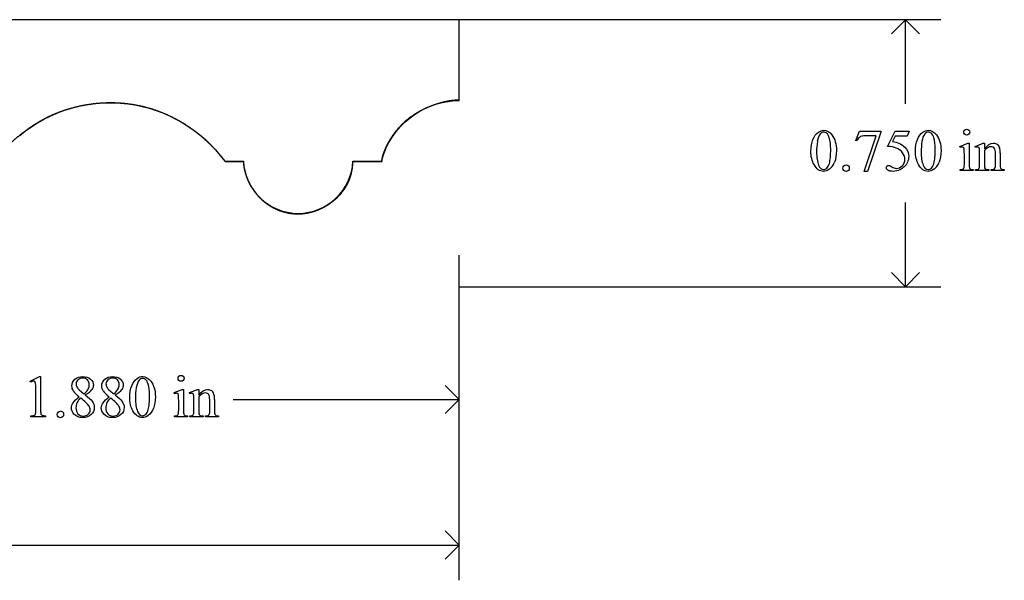
# Model space of a CAD drawing. Units: inches. Extents: x 0 to 14.4, y 0 to 3.8.
# Drawn here: x 3.1 to 5.9, y 2.2 to 3.8 of the extents above; entities that cross this region are included whole.
import ezdxf

# ---------------------------------------------------------------- set-up
doc = ezdxf.new("R2010")
doc.units = ezdxf.units.IN
doc.header["$MEASUREMENT"] = 0
doc.layers.add('MMB01-3B v1_0', color=7, linetype='Continuous')
doc.layers.add('MMB01-3B v1_Sketch2', color=7, linetype='Continuous')

msp = doc.modelspace()

# ---------------------------------------------------------------- linework, layer by layer
at = {"layer": 'MMB01-3B v1_0'}
for p, q in [((4.375, 3.7501), (0.9999, 3.7501)), ((4.3748, 3.5231), (4.375, 3.7501)), ((5.727, 3.75), (4.375, 3.75)), ((5.628, 3.75), (5.5884, 3.7104)), ((5.628, 3.5133), (5.628, 3.75)), ((5.6676, 3.7104), (5.628, 3.75)), ((5.4884, 3.4108), (5.4991, 3.4371)), ((5.4991, 3.4371), (5.5586, 3.4371)), ((5.5586, 3.434), (5.5216, 3.3237)), ((5.5586, 3.4371), (5.5586, 3.434)), ((5.5778, 3.3939), (5.5991, 3.4371)), ((5.5991, 3.4371), (5.6389, 3.4371)), ((5.6389, 3.4371), (5.6325, 3.4232)), ((5.4908, 3.4099), (5.4884, 3.4108)), ((5.5124, 3.3237), (5.5456, 3.4237)), ((5.5456, 3.4237), (5.515, 3.4237)), ((5.5991, 3.4232), (5.5918, 3.4082)), ((5.6325, 3.4232), (5.5991, 3.4232)), ((5.7808, 3.3941), (5.8034, 3.4032)), ((5.8034, 3.4032), (5.807, 3.4032)), ((5.807, 3.4032), (5.807, 3.3429)), ((5.8235, 3.3941), (5.8461, 3.4032)), ((5.8461, 3.4032), (5.8496, 3.4032)), ((5.8496, 3.4032), (5.8496, 3.3873)), ((5.7819, 3.3911), (5.7808, 3.3941)), ((5.8247, 3.3911), (5.8235, 3.3941)), ((5.8496, 3.3825), (5.8496, 3.3429)), ((5.8942, 3.375), (5.8942, 3.3429)), ((3.7161, 3.3522), (3.7687, 3.3522)), ((4.0763, 3.3522), (4.1565, 3.3522)), ((5.7934, 3.3429), (5.7934, 3.3719)), ((5.8361, 3.3429), (5.8361, 3.3708)), ((5.8806, 3.3429), (5.8806, 3.3737)), ((5.5216, 3.3237), (5.5124, 3.3237)), ((5.7819, 3.326), (5.7819, 3.3289)), ((5.8184, 3.326), (5.7819, 3.326)), ((5.8184, 3.3289), (5.8184, 3.326)), ((5.8247, 3.3289), (5.8263, 3.3289)), ((5.8247, 3.326), (5.8247, 3.3289)), ((5.8618, 3.326), (5.8247, 3.326)), ((5.8618, 3.3289), (5.8618, 3.326)), ((5.8685, 3.3289), (5.8701, 3.3289)), ((5.8685, 3.326), (5.8685, 3.3289)), ((5.9056, 3.326), (5.8685, 3.326)), ((5.9056, 3.3289), (5.9056, 3.326)), ((5.628, 3), (5.628, 3.2367)), ((4.375, 2.5842), (4.375, 3.0882)), ((5.628, 3), (5.5884, 3.0396)), ((5.6676, 3.0396), (5.628, 3)), ((4.375, 3), (5.727, 3)), ((4.375, 2.175), (4.375, 3)), ((3.1694, 2.7344), (3.1964, 2.7476)), ((3.1964, 2.7476), (3.1991, 2.7476)), ((3.1991, 2.7476), (3.1991, 2.6538)), ((3.1706, 2.7318), (3.1694, 2.7344)), ((3.1856, 2.6538), (3.1856, 2.7137)), ((3.3072, 2.7101), (3.3206, 2.6989)), ((3.3911, 2.7101), (3.4045, 2.6989)), ((3.5742, 2.7023), (3.5968, 2.7114)), ((3.5968, 2.7114), (3.6004, 2.7114)), ((3.6004, 2.7114), (3.6004, 2.6511)), ((3.6169, 2.7023), (3.6395, 2.7114)), ((3.6395, 2.7114), (3.643, 2.7114)), ((3.643, 2.7114), (3.643, 2.6955)), ((4.375, 2.6832), (4.3354, 2.7228)), ((3.5753, 2.6993), (3.5742, 2.7023)), ((3.6181, 2.6993), (3.6169, 2.7023)), ((3.643, 2.6907), (3.643, 2.6511)), ((3.6876, 2.6832), (3.6876, 2.6511)), ((3.74, 2.6832), (4.375, 2.6832)), ((4.3354, 2.6436), (4.375, 2.6832)), ((3.5868, 2.6511), (3.5868, 2.6801)), ((3.6295, 2.6511), (3.6295, 2.679)), ((3.674, 2.6511), (3.674, 2.6819)), ((3.1713, 2.6342), (3.1713, 2.6372)), ((3.2131, 2.6342), (3.1713, 2.6342)), ((3.2131, 2.6372), (3.2131, 2.6342)), ((3.5753, 2.6342), (3.5753, 2.6371)), ((3.6118, 2.6342), (3.5753, 2.6342)), ((3.6118, 2.6371), (3.6118, 2.6342)), ((3.6181, 2.6342), (3.6181, 2.6371)), ((3.6181, 2.6371), (3.6197, 2.6371)), ((3.6552, 2.6342), (3.6181, 2.6342)), ((3.6552, 2.6371), (3.6552, 2.6342)), ((3.6619, 2.6342), (3.6619, 2.6371)), ((3.6619, 2.6371), (3.6635, 2.6371)), ((3.699, 2.6342), (3.6619, 2.6342)), ((3.699, 2.6371), (3.699, 2.6342)), ((4.375, 2.274), (4.3354, 2.3136)), ((2.9925, 2.274), (4.375, 2.274)), ((4.3354, 2.2344), (4.375, 2.274))]:
    msp.add_line(p, q, dxfattribs=at)
at = {"layer": 'MMB01-3B v1_0', "extrusion": (0, 0, -1)}
for centre, radius, start, end in [((-3.3943, 3.1199), 0.3968, 50.1966, 144.1757), ((-4.3768, 3.2958), 0.2273, 14.3577, 89.4936)]:
    msp.add_arc(centre, radius, start, end, dxfattribs=at)
at = {"layer": 'MMB01-3B v1_0'}
msp.add_arc((3.9225, 3.36), 0.154, 182.9225, 357.0775, dxfattribs=at)
for centre, major_axis, ratio, start_param, end_param in [((85.982, 18.5665), (80.6004, 15.2215), 0.046723, 3.125498, 3.132769), ((22.7173, -32.3654), (17.3233, -35.7986), 0.019949, 3.150158, 3.171015), ((23.011, -32.3654), (17.3233, -35.7986), 0.019949, 3.150158, 3.171015), ((48.8481, 68.2178), (-43.4498, -64.8954), 0.020274, 6.252914, 6.269043), ((2.5599, -3.6146), (-3.3149, -7.0064), 0.028267, 3.081918, 3.121968), ((-3.2669, -23.2698), (9.1556, 26.6643), 0.011806, 6.248815, 6.268656), ((-36.0157, 103.4235), (-41.4249, 100.0963), 0.01565, 3.145132, 3.157307), ((0.9879, 14.3577), (4.7098, -11.0265), 0.03171, 0.009557, 0.040763), ((-35.722, 103.4235), (-41.4249, 100.0963), 0.01565, 3.145132, 3.157307), ((4.9266, 4.8782), (0.8626, -1.5482), 0.057539, 0.000335, 0.042784), ((6.3548, 5.8527), (-0.5458, -2.5203), 0.01897, 6.19581, 6.25699), ((10.2216, 8.629), (-4.4116, -5.2983), 0.031255, 6.26756, 6.28871), ((-2.3866, 24.9874), (8.219, -21.657), 0.011365, 0.007843, 0.029938), ((6.3829, 6.7733), (-0.5318, -3.4403), 0.011524, 6.208772, 6.266942), ((6.2958, 3.9854), (-0.4427, -0.655), 0.092659, 6.229308, 6.291624), ((5.8493, 3.8372), (0.0309, -0.5022), 0.011051, 0.033165, 0.177927), ((-11.4029, -0.8229), (14.7478, 3.5407), 0.019241, 6.22586, 6.261924), ((-11.319, -0.8229), (14.7478, 3.5407), 0.019241, 6.22586, 6.261924), ((15.147, -21.376), (11.6658, -24.1174), 0.024304, 3.152032, 3.177444), ((18.8669, -4.3689), (15.5773, -7.0827), 0.014788, 3.162412, 3.197122), ((18.9508, -4.3689), (15.5773, -7.0827), 0.014788, 3.162412, 3.197122), ((135.2547, 199.3325), (-131.7693, -196.7018), 0.011646, 6.265802, 6.275065), ((2.2687, -0.5206), (-1.3148, -3.2206), 0.027812, 3.101248, 3.13276), ((-0.1722, -5.8037), (3.8488, 8.5132), 0.037086, 6.245779, 6.276351), ((-5.4721, -23.9425), (9.1543, 26.6451), 0.011817, 6.248802, 6.268644), ((-0.6117, 3.3349), (3.7941, -0.6953), 0.015133, 6.209435, 6.263656), ((4.0893, 3.2041), (0.8888, 0.5632), 0.072803, 3.123965, 3.185436), ((5.6837, 3.1579), (2.4818, 0.5181), 0.021029, 3.168174, 3.232188), ((1.64, -0.8595), (1.6184, 3.5087), 0.046459, 6.265653, 6.304611), ((-1.3716, 4.0994), (4.9553, -1.4602), 0.015764, 6.229741, 6.267909), ((2.6407, 6.4966), (0.9437, -3.8562), 0.017283, 0.022147, 0.070507), ((4.041, 4.6694), (-0.4386, -2.0288), 0.021124, 6.185774, 6.25396), ((5.0575, 4.3962), (-1.454, -1.7572), 0.054341, 6.255851, 6.292617), ((-34.4274, 32.3436), (38.0546, -29.7038), 0.010447, 6.269801, 6.283796), ((4.0069, 4.9907), (-0.3624, -2.3496), 0.013929, 6.193131, 6.263554), ((4.2412, 3.5152), (-0.5947, -0.8767), 0.080123, 6.236775, 6.290578), ((10.9608, 4.5932), (7.3147, 1.954), 0.012467, 3.154599, 3.188228), ((3.6385, 3.2122), (0.0351, -0.5691), 0.010395, 0.031214, 0.167146)]:
    msp.add_ellipse(centre, major_axis=major_axis, ratio=ratio, start_param=start_param, end_param=end_param, dxfattribs=at)
for points, knots in [([(5.3624, 3.3809), (5.3624, 3.3935), (5.3643, 3.4045), (5.3719, 3.4228), (5.377, 3.4296), (5.3834, 3.4341)], [0, 0, 0, 0, 1, 1, 2, 2, 2, 2]), ([(5.3834, 3.4341), (5.3883, 3.4376), (5.3933, 3.4394), (5.3986, 3.4394), (5.4071, 3.4394), (5.4148, 3.435), (5.4215, 3.4263)], [2, 2, 2, 2, 3, 3, 3, 4, 4, 4, 4]), ([(5.4066, 3.4313), (5.4044, 3.4331), (5.4017, 3.434), (5.3985, 3.434), (5.3948, 3.434), (5.3915, 3.4323), (5.3886, 3.429)], [7, 7, 7, 7, 8, 8, 8, 9, 9, 9, 9]), ([(5.656, 3.3809), (5.656, 3.3935), (5.658, 3.4045), (5.6656, 3.4228), (5.6707, 3.4296), (5.677, 3.4341)], [0, 0, 0, 0, 1, 1, 2, 2, 2, 2]), ([(5.677, 3.4341), (5.6819, 3.4376), (5.687, 3.4394), (5.6923, 3.4394), (5.7008, 3.4394), (5.7084, 3.435), (5.7152, 3.4263)], [2, 2, 2, 2, 3, 3, 3, 4, 4, 4, 4]), ([(5.7003, 3.4313), (5.6981, 3.4331), (5.6954, 3.434), (5.6922, 3.434), (5.6885, 3.434), (5.6852, 3.4323), (5.6823, 3.429)], [7, 7, 7, 7, 8, 8, 8, 9, 9, 9, 9]), ([(5.7943, 3.4283), (5.7926, 3.43), (5.7918, 3.4319), (5.7918, 3.4365), (5.7926, 3.4385), (5.7942, 3.4401), (5.7959, 3.4417), (5.7978, 3.4425), (5.8002, 3.4425)], [5, 5, 5, 5, 6, 6, 7, 7, 7, 8, 8, 8, 8]), ([(5.8002, 3.4425), (5.8025, 3.4425), (5.8044, 3.4417), (5.806, 3.4401), (5.8077, 3.4385), (5.8085, 3.4365), (5.8085, 3.4319), (5.8077, 3.43), (5.806, 3.4283)], [0, 0, 0, 0, 1, 1, 1, 2, 2, 3, 3, 3, 3]), ([(5.4144, 3.3465), (5.4169, 3.3559), (5.4182, 3.3691), (5.4182, 3.3862), (5.4182, 3.3989), (5.4169, 3.4094), (5.4142, 3.4179)], [4, 4, 4, 4, 5, 5, 5, 6, 6, 6, 6]), ([(5.4215, 3.4263), (5.43, 3.4156), (5.4342, 3.401), (5.4342, 3.3826), (5.4342, 3.3697), (5.4324, 3.3587), (5.4287, 3.3497)], [4, 4, 4, 4, 5, 5, 5, 6, 6, 6, 6]), ([(5.7081, 3.3465), (5.7106, 3.3559), (5.7119, 3.3691), (5.7119, 3.3862), (5.7119, 3.3989), (5.7105, 3.4094), (5.7079, 3.4179)], [4, 4, 4, 4, 5, 5, 5, 6, 6, 6, 6]), ([(5.7152, 3.4263), (5.7237, 3.4156), (5.7279, 3.401), (5.7279, 3.3826), (5.7279, 3.3697), (5.7261, 3.3587), (5.7223, 3.3497)], [4, 4, 4, 4, 5, 5, 5, 6, 6, 6, 6]), ([(5.806, 3.4283), (5.8044, 3.4267), (5.8025, 3.4259), (5.8002, 3.4259), (5.7979, 3.4259), (5.7959, 3.4267), (5.7943, 3.4283)], [3, 3, 3, 3, 4, 4, 4, 5, 5, 5, 5]), ([(5.8496, 3.3873), (5.8584, 3.3979), (5.8668, 3.4032), (5.8747, 3.4032), (5.8788, 3.4032), (5.8824, 3.4022), (5.8853, 3.4002)], [0, 0, 0, 0, 1, 1, 1, 2, 2, 2, 2]), ([(5.6192, 3.3397), (5.6241, 3.3445), (5.6265, 3.3504), (5.6265, 3.3574), (5.6265, 3.3641), (5.6243, 3.3703), (5.62, 3.3762)], [14, 14, 14, 14, 15, 15, 15, 16, 16, 16, 16]), ([(5.6262, 3.3921), (5.6335, 3.3847), (5.6371, 3.3759), (5.6371, 3.3659), (5.6371, 3.36), (5.6359, 3.3546), (5.6336, 3.3497)], [1, 1, 1, 1, 2, 2, 2, 3, 3, 3, 3]), ([(5.7926, 3.3877), (5.7923, 3.3894), (5.7917, 3.3906), (5.79, 3.392), (5.7889, 3.3923), (5.7875, 3.3923), (5.786, 3.3923), (5.7841, 3.3919), (5.7819, 3.3911)], [11, 11, 11, 11, 12, 12, 13, 13, 13, 14, 14, 14, 14]), ([(5.8355, 3.3873), (5.835, 3.3892), (5.8344, 3.3906), (5.8327, 3.392), (5.8316, 3.3923), (5.8302, 3.3923), (5.8286, 3.3923), (5.8268, 3.3919), (5.8247, 3.3911)], [31, 31, 31, 31, 32, 32, 33, 33, 33, 34, 34, 34, 34]), ([(5.878, 3.3885), (5.8762, 3.3916), (5.8732, 3.3932), (5.869, 3.3932), (5.8625, 3.3932), (5.856, 3.3896), (5.8496, 3.3825)], [17, 17, 17, 17, 18, 18, 18, 19, 19, 19, 19]), ([(5.6336, 3.3497), (5.6312, 3.3447), (5.6282, 3.3404), (5.621, 3.3335), (5.617, 3.3306), (5.6125, 3.3285)], [3, 3, 3, 3, 4, 4, 5, 5, 5, 5]), ([(5.4144, 3.3301), (5.4087, 3.326), (5.4031, 3.324), (5.3978, 3.324), (5.3872, 3.324), (5.3784, 3.3303), (5.3713, 3.3428)], [7, 7, 7, 7, 8, 8, 8, 9, 9, 9, 9]), ([(5.3841, 3.3414), (5.3872, 3.3332), (5.3918, 3.3292), (5.398, 3.3292), (5.401, 3.3292), (5.404, 3.3305), (5.4072, 3.3331)], [1, 1, 1, 1, 2, 2, 2, 3, 3, 3, 3]), ([(5.4548, 3.3263), (5.453, 3.3281), (5.4521, 3.3303), (5.4521, 3.3328), (5.4521, 3.3353), (5.453, 3.3375), (5.4548, 3.3392)], [5, 5, 5, 5, 6, 6, 6, 7, 7, 7, 7]), ([(5.4676, 3.3263), (5.4659, 3.3246), (5.4637, 3.3237), (5.4587, 3.3237), (5.4565, 3.3246), (5.4548, 3.3263)], [3, 3, 3, 3, 4, 4, 5, 5, 5, 5]), ([(5.4677, 3.3392), (5.4694, 3.3374), (5.4703, 3.3353), (5.4703, 3.3303), (5.4694, 3.3281), (5.4676, 3.3263)], [1, 1, 1, 1, 2, 2, 3, 3, 3, 3]), ([(5.5787, 3.3274), (5.5756, 3.3297), (5.5741, 3.3322), (5.5741, 3.3349), (5.5741, 3.3364), (5.5747, 3.3378), (5.576, 3.339)], [7, 7, 7, 7, 8, 8, 8, 9, 9, 9, 9]), ([(5.576, 3.339), (5.5773, 3.3401), (5.5788, 3.3407), (5.5807, 3.3407), (5.5822, 3.3407), (5.5834, 3.3405), (5.5845, 3.3401)], [9, 9, 9, 9, 10, 10, 10, 11, 11, 11, 11]), ([(5.6125, 3.3285), (5.6063, 3.3255), (5.5998, 3.324), (5.5932, 3.324), (5.5865, 3.324), (5.5817, 3.3251), (5.5787, 3.3274)], [5, 5, 5, 5, 6, 6, 6, 7, 7, 7, 7]), ([(5.5899, 3.3367), (5.594, 3.3339), (5.5982, 3.3324), (5.6024, 3.3324), (5.6088, 3.3324), (5.6144, 3.3349), (5.6192, 3.3397)], [12, 12, 12, 12, 13, 13, 13, 14, 14, 14, 14]), ([(5.7081, 3.3301), (5.7024, 3.326), (5.6968, 3.324), (5.6914, 3.324), (5.6809, 3.324), (5.672, 3.3303), (5.665, 3.3428)], [7, 7, 7, 7, 8, 8, 8, 9, 9, 9, 9]), ([(5.6778, 3.3414), (5.6809, 3.3332), (5.6855, 3.3292), (5.6917, 3.3292), (5.6946, 3.3292), (5.6977, 3.3305), (5.7009, 3.3331)], [1, 1, 1, 1, 2, 2, 2, 3, 3, 3, 3]), ([(5.8953, 3.3333), (5.8959, 3.3319), (5.8969, 3.3308), (5.8996, 3.3293), (5.902, 3.3289), (5.9056, 3.3289)], [6, 6, 6, 6, 7, 7, 8, 8, 8, 8]), ([(3.2908, 2.7075), (3.2882, 2.7119), (3.287, 2.7164), (3.287, 2.7211), (3.287, 2.7283), (3.2897, 2.7345), (3.3009, 2.745), (3.3083, 2.7476), (3.3175, 2.7476), (3.3265, 2.7476), (3.3337, 2.7452), (3.3392, 2.7403)], [1, 1, 1, 1, 2, 2, 2, 3, 3, 4, 4, 4, 5, 5, 5, 5]), ([(3.3309, 2.738), (3.3277, 2.7412), (3.3233, 2.7428), (3.3121, 2.7428), (3.3076, 2.7412), (3.3006, 2.7348), (3.2988, 2.731), (3.2988, 2.7267), (3.2988, 2.7238), (3.2996, 2.721), (3.301, 2.7182)], [3, 3, 3, 3, 4, 4, 5, 5, 6, 6, 6, 7, 7, 7, 7]), ([(3.3206, 2.6989), (3.3272, 2.7048), (3.3313, 2.7095), (3.3348, 2.7163), (3.3357, 2.7202), (3.3357, 2.7245), (3.3357, 2.7302), (3.3341, 2.7347), (3.3309, 2.738)], [0, 0, 0, 0, 1, 1, 2, 2, 2, 3, 3, 3, 3]), ([(3.3392, 2.7403), (3.3446, 2.7354), (3.3473, 2.7299), (3.3473, 2.7237), (3.3473, 2.7195), (3.3459, 2.7153), (3.3429, 2.711)], [5, 5, 5, 5, 6, 6, 6, 7, 7, 7, 7]), ([(3.3747, 2.7075), (3.3721, 2.7119), (3.3709, 2.7164), (3.3709, 2.7211), (3.3709, 2.7283), (3.3737, 2.7345), (3.3848, 2.745), (3.3922, 2.7476), (3.4014, 2.7476), (3.4104, 2.7476), (3.4176, 2.7452), (3.4231, 2.7403)], [1, 1, 1, 1, 2, 2, 2, 3, 3, 4, 4, 4, 5, 5, 5, 5]), ([(3.4148, 2.738), (3.4116, 2.7412), (3.4072, 2.7428), (3.396, 2.7428), (3.3915, 2.7412), (3.3845, 2.7348), (3.3827, 2.731), (3.3827, 2.7267), (3.3827, 2.7238), (3.3835, 2.721), (3.3864, 2.7153), (3.3884, 2.7126), (3.3911, 2.7101)], [3, 3, 3, 3, 4, 4, 5, 5, 6, 6, 6, 7, 7, 8, 8, 8, 8]), ([(3.4045, 2.6989), (3.4111, 2.7048), (3.4153, 2.7095), (3.4187, 2.7163), (3.4196, 2.7202), (3.4196, 2.7245), (3.4196, 2.7302), (3.418, 2.7347), (3.4148, 2.738)], [0, 0, 0, 0, 1, 1, 2, 2, 2, 3, 3, 3, 3]), ([(3.4231, 2.7403), (3.4285, 2.7354), (3.4313, 2.7299), (3.4313, 2.7237), (3.4313, 2.7195), (3.4298, 2.7153), (3.4268, 2.711)], [5, 5, 5, 5, 6, 6, 6, 7, 7, 7, 7]), ([(3.4494, 2.6891), (3.4494, 2.7018), (3.4514, 2.7127), (3.459, 2.731), (3.4641, 2.7378), (3.4704, 2.7423)], [0, 0, 0, 0, 1, 1, 2, 2, 2, 2]), ([(3.4704, 2.7423), (3.4753, 2.7458), (3.4804, 2.7476), (3.4857, 2.7476), (3.4942, 2.7476), (3.5018, 2.7432), (3.5086, 2.7346)], [2, 2, 2, 2, 3, 3, 3, 4, 4, 4, 4]), ([(3.4937, 2.7395), (3.4915, 2.7413), (3.4888, 2.7422), (3.4856, 2.7422), (3.4819, 2.7422), (3.4786, 2.7405), (3.4757, 2.7372)], [7, 7, 7, 7, 8, 8, 8, 9, 9, 9, 9]), ([(3.5936, 2.7507), (3.5959, 2.7507), (3.5978, 2.7499), (3.5994, 2.7483), (3.601, 2.7467), (3.6019, 2.7447), (3.6019, 2.7424), (3.6019, 2.7401), (3.601, 2.7382), (3.5994, 2.7365), (3.5978, 2.7349), (3.5959, 2.7341), (3.5936, 2.7341), (3.5913, 2.7341), (3.5893, 2.7349), (3.5877, 2.7365), (3.586, 2.7382), (3.5852, 2.7401), (3.5852, 2.7424), (3.5852, 2.7447), (3.586, 2.7467), (3.5876, 2.7483)], [0, 0, 0, 0, 1, 1, 1, 2, 2, 2, 3, 3, 3, 4, 4, 4, 5, 5, 5, 6, 6, 6, 7, 7, 7, 7]), ([(3.1827, 2.7332), (3.1817, 2.734), (3.1805, 2.7344), (3.179, 2.7344), (3.177, 2.7344), (3.1742, 2.7335), (3.1706, 2.7318)], [12, 12, 12, 12, 13, 13, 13, 14, 14, 14, 14]), ([(3.5015, 2.6547), (3.504, 2.6641), (3.5052, 2.6773), (3.5052, 2.6944), (3.5052, 2.7071), (3.5039, 2.7176), (3.5013, 2.7261)], [4, 4, 4, 4, 5, 5, 5, 6, 6, 6, 6]), ([(3.5086, 2.7346), (3.5171, 2.7238), (3.5213, 2.7092), (3.5213, 2.6908), (3.5213, 2.6779), (3.5195, 2.667), (3.5157, 2.6579)], [4, 4, 4, 4, 5, 5, 5, 6, 6, 6, 6]), ([(3.643, 2.6955), (3.6518, 2.7061), (3.6602, 2.7114), (3.6681, 2.7114), (3.6722, 2.7114), (3.6758, 2.7104), (3.6787, 2.7084)], [0, 0, 0, 0, 1, 1, 1, 2, 2, 2, 2]), ([(3.3116, 2.687), (3.3071, 2.6832), (3.3037, 2.679), (3.2994, 2.67), (3.2983, 2.6652), (3.2983, 2.6599), (3.2983, 2.6529), (3.3002, 2.6472), (3.304, 2.643)], [0, 0, 0, 0, 1, 1, 2, 2, 2, 3, 3, 3, 3]), ([(3.3955, 2.687), (3.391, 2.6832), (3.3876, 2.679), (3.3833, 2.67), (3.3822, 2.6652), (3.3822, 2.6599), (3.3822, 2.6529), (3.3841, 2.6472), (3.388, 2.643)], [0, 0, 0, 0, 1, 1, 2, 2, 2, 3, 3, 3, 3]), ([(3.5842, 2.6995), (3.5834, 2.7002), (3.5823, 2.7005), (3.5809, 2.7005), (3.5793, 2.7005), (3.5775, 2.7001), (3.5753, 2.6993)], [12, 12, 12, 12, 13, 13, 13, 14, 14, 14, 14]), ([(3.6289, 2.6955), (3.6284, 2.6974), (3.6278, 2.6988), (3.6261, 2.7002), (3.625, 2.7005), (3.6236, 2.7005), (3.622, 2.7005), (3.6202, 2.7001), (3.6181, 2.6993)], [31, 31, 31, 31, 32, 32, 33, 33, 33, 34, 34, 34, 34]), ([(3.6714, 2.6967), (3.6696, 2.6998), (3.6666, 2.7014), (3.6624, 2.7014), (3.6559, 2.7014), (3.6494, 2.6978), (3.643, 2.6907)], [17, 17, 17, 17, 18, 18, 18, 19, 19, 19, 19]), ([(3.2928, 2.6421), (3.2881, 2.6474), (3.2857, 2.6532), (3.2857, 2.6595), (3.2857, 2.6644), (3.2874, 2.6693), (3.2907, 2.6741)], [13, 13, 13, 13, 14, 14, 14, 15, 15, 15, 15]), ([(3.304, 2.643), (3.3079, 2.6388), (3.3128, 2.6366), (3.3188, 2.6366), (3.3247, 2.6366), (3.3294, 2.6383), (3.3365, 2.645), (3.3383, 2.649), (3.3383, 2.6538), (3.3383, 2.6577), (3.3372, 2.6612), (3.3351, 2.6643)], [3, 3, 3, 3, 4, 4, 4, 5, 5, 6, 6, 6, 7, 7, 7, 7]), ([(3.3436, 2.6782), (3.3477, 2.6726), (3.3498, 2.6667), (3.3498, 2.6606), (3.3498, 2.6527), (3.3468, 2.6461), (3.3409, 2.6405)], [9, 9, 9, 9, 10, 10, 10, 11, 11, 11, 11]), ([(3.3767, 2.6421), (3.372, 2.6474), (3.3696, 2.6532), (3.3696, 2.6595), (3.3696, 2.6644), (3.3713, 2.6693), (3.3746, 2.6741)], [13, 13, 13, 13, 14, 14, 14, 15, 15, 15, 15]), ([(3.388, 2.643), (3.3918, 2.6388), (3.3967, 2.6366), (3.4027, 2.6366), (3.4086, 2.6366), (3.4133, 2.6383), (3.4204, 2.645), (3.4222, 2.649), (3.4222, 2.6538), (3.4222, 2.6577), (3.4211, 2.6612), (3.419, 2.6643)], [3, 3, 3, 3, 4, 4, 4, 5, 5, 6, 6, 6, 7, 7, 7, 7]), ([(3.4275, 2.6782), (3.4316, 2.6726), (3.4337, 2.6667), (3.4337, 2.6606), (3.4337, 2.6527), (3.4307, 2.6461), (3.4248, 2.6405)], [9, 9, 9, 9, 10, 10, 10, 11, 11, 11, 11]), ([(3.5157, 2.6579), (3.512, 2.6489), (3.5073, 2.6424), (3.4958, 2.6342), (3.4902, 2.6322), (3.4848, 2.6322), (3.4742, 2.6322), (3.4654, 2.6385), (3.4584, 2.651)], [6, 6, 6, 6, 7, 7, 8, 8, 8, 9, 9, 9, 9]), ([(3.2482, 2.6345), (3.2464, 2.6363), (3.2455, 2.6385), (3.2455, 2.641), (3.2455, 2.6435), (3.2464, 2.6457), (3.2482, 2.6475), (3.2499, 2.6492), (3.2521, 2.6501), (3.2546, 2.6501)], [5, 5, 5, 5, 6, 6, 6, 7, 7, 7, 8, 8, 8, 8]), ([(3.261, 2.6345), (3.2593, 2.6328), (3.2571, 2.6319), (3.2521, 2.6319), (3.2499, 2.6328), (3.2482, 2.6345)], [3, 3, 3, 3, 4, 4, 5, 5, 5, 5]), ([(3.2611, 2.6474), (3.2628, 2.6456), (3.2637, 2.6435), (3.2637, 2.6385), (3.2628, 2.6363), (3.261, 2.6345)], [1, 1, 1, 1, 2, 2, 3, 3, 3, 3]), ([(3.3409, 2.6405), (3.3349, 2.635), (3.3271, 2.6322), (3.3174, 2.6322), (3.3069, 2.6322), (3.2987, 2.6355), (3.2928, 2.6421)], [11, 11, 11, 11, 12, 12, 12, 13, 13, 13, 13]), ([(3.4248, 2.6405), (3.4188, 2.635), (3.411, 2.6322), (3.4013, 2.6322), (3.3908, 2.6322), (3.3826, 2.6355), (3.3767, 2.6421)], [11, 11, 11, 11, 12, 12, 12, 13, 13, 13, 13]), ([(3.4712, 2.6496), (3.4743, 2.6414), (3.4789, 2.6374), (3.4851, 2.6374), (3.488, 2.6374), (3.4911, 2.6387), (3.4943, 2.6413)], [1, 1, 1, 1, 2, 2, 2, 3, 3, 3, 3]), ([(3.6635, 2.6371), (3.667, 2.6371), (3.6694, 2.6377), (3.6722, 2.6398), (3.6732, 2.6414), (3.6737, 2.6434)], [12, 12, 12, 12, 13, 13, 14, 14, 14, 14])]:
    msp.add_open_spline(points, degree=3, knots=knots, dxfattribs=at)
for points in [[(5.4142, 3.4179), (5.4123, 3.4242), (5.4097, 3.4286), (5.4066, 3.4313)], [(5.7079, 3.4179), (5.706, 3.4242), (5.7034, 3.4286), (5.7003, 3.4313)], [(5.5018, 3.4215), (5.4972, 3.419), (5.4936, 3.4151), (5.4908, 3.4099)], [(5.515, 3.4237), (5.5089, 3.4237), (5.5045, 3.423), (5.5018, 3.4215)], [(5.5918, 3.4082), (5.6063, 3.4061), (5.6178, 3.4007), (5.6262, 3.3921)], [(5.6742, 3.4076), (5.6728, 3.3979), (5.6721, 3.3883), (5.6721, 3.3788)], [(5.3713, 3.3428), (5.3654, 3.3533), (5.3624, 3.366), (5.3624, 3.3809)], [(5.6021, 3.3896), (5.5962, 3.3921), (5.5881, 3.3935), (5.5778, 3.3939)], [(5.62, 3.3762), (5.6157, 3.382), (5.6097, 3.3865), (5.6021, 3.3896)], [(5.665, 3.3428), (5.659, 3.3533), (5.656, 3.366), (5.656, 3.3809)], [(5.6721, 3.3788), (5.6721, 3.3635), (5.674, 3.351), (5.6778, 3.3414)], [(5.7934, 3.3719), (5.7934, 3.38), (5.7931, 3.3853), (5.7926, 3.3877)], [(5.8361, 3.3708), (5.8361, 3.3798), (5.8359, 3.3853), (5.8355, 3.3873)], [(5.8853, 3.4002), (5.8883, 3.3981), (5.8906, 3.3947), (5.8924, 3.3901)], [(5.4072, 3.3331), (5.4104, 3.3358), (5.4128, 3.3402), (5.4144, 3.3465)], [(5.4548, 3.3392), (5.4565, 3.341), (5.4587, 3.3419), (5.4612, 3.3419)], [(5.4612, 3.3419), (5.4638, 3.3419), (5.4659, 3.341), (5.4677, 3.3392)], [(5.5845, 3.3401), (5.5855, 3.3396), (5.5874, 3.3385), (5.5899, 3.3367)], [(5.7819, 3.3289), (5.7856, 3.3289), (5.788, 3.3293), (5.7893, 3.33)], [(5.7923, 3.3335), (5.793, 3.3352), (5.7934, 3.3383), (5.7934, 3.3429)], [(5.811, 3.3301), (5.8124, 3.3293), (5.8148, 3.3289), (5.8184, 3.3289)], [(5.8263, 3.3289), (5.8301, 3.3289), (5.8327, 3.3299), (5.8341, 3.3318)], [(5.8536, 3.33), (5.855, 3.3293), (5.8577, 3.3289), (5.8618, 3.3289)], [(5.8701, 3.3289), (5.8736, 3.3289), (5.876, 3.3295), (5.8774, 3.3305)], [(5.8774, 3.3305), (5.8788, 3.3316), (5.8798, 3.3332), (5.8803, 3.3352)], [(5.8942, 3.3429), (5.8942, 3.3382), (5.8945, 3.335), (5.8953, 3.3333)], [(3.5013, 2.7261), (3.4993, 2.7324), (3.4968, 2.7368), (3.4937, 2.7395)], [(3.5876, 2.7483), (3.5893, 2.7499), (3.5912, 2.7507), (3.5936, 2.7507)], [(3.1848, 2.7293), (3.1844, 2.7311), (3.1837, 2.7323), (3.1827, 2.7332)], [(3.1856, 2.7137), (3.1856, 2.7218), (3.1853, 2.727), (3.1848, 2.7293)], [(3.301, 2.7182), (3.3025, 2.7153), (3.3045, 2.7126), (3.3072, 2.7101)], [(3.4676, 2.7158), (3.4662, 2.7061), (3.4655, 2.6965), (3.4655, 2.687)], [(3.2907, 2.6741), (3.294, 2.679), (3.2997, 2.6843), (3.3078, 2.6901)], [(3.3351, 2.6643), (3.3313, 2.6701), (3.3234, 2.6777), (3.3116, 2.687)], [(3.3245, 2.6957), (3.3341, 2.6883), (3.3405, 2.6824), (3.3436, 2.6782)], [(3.3746, 2.6741), (3.3779, 2.679), (3.3836, 2.6843), (3.3917, 2.6901)], [(3.419, 2.6643), (3.4152, 2.6701), (3.4073, 2.6777), (3.3955, 2.687)], [(3.4084, 2.6957), (3.418, 2.6883), (3.4244, 2.6824), (3.4275, 2.6782)], [(3.4584, 2.651), (3.4524, 2.6615), (3.4494, 2.6742), (3.4494, 2.6891)], [(3.5868, 2.6801), (3.5868, 2.6882), (3.5865, 2.6935), (3.586, 2.6959)], [(3.6295, 2.679), (3.6295, 2.688), (3.6293, 2.6935), (3.6289, 2.6955)], [(3.674, 2.6819), (3.674, 2.6887), (3.6732, 2.6937), (3.6714, 2.6967)], [(3.1815, 2.6386), (3.183, 2.6394), (3.1841, 2.6404), (3.1847, 2.6418)], [(3.1847, 2.6418), (3.1853, 2.6431), (3.1856, 2.6471), (3.1856, 2.6538)], [(3.1991, 2.6538), (3.1991, 2.6475), (3.1994, 2.6437), (3.1999, 2.6421)], [(3.4943, 2.6413), (3.4974, 2.644), (3.4998, 2.6484), (3.5015, 2.6547)], [(3.5827, 2.6382), (3.5839, 2.6389), (3.5849, 2.6401), (3.5857, 2.6417)], [(3.6044, 2.6383), (3.6058, 2.6375), (3.6082, 2.6371), (3.6118, 2.6371)], [(3.6275, 2.64), (3.6288, 2.642), (3.6295, 2.6457), (3.6295, 2.6511)], [(3.6876, 2.6511), (3.6876, 2.6464), (3.6879, 2.6432), (3.6887, 2.6415)], [(3.6887, 2.6415), (3.6893, 2.6401), (3.6903, 2.639), (3.6916, 2.6383)], [(3.6916, 2.6383), (3.693, 2.6375), (3.6954, 2.6371), (3.699, 2.6371)]]:
    msp.add_open_spline(points, degree=3, dxfattribs=at)
at = {"layer": 'MMB01-3B v1_Sketch2'}
for p, q in [((4.3746, 3.7495), (1.0013, 3.7495)), ((4.3746, 3.5249), (4.3746, 3.7495)), ((3.7172, 3.3521), (3.7687, 3.3521)), ((4.0761, 3.3521), (4.1579, 3.3521))]:
    msp.add_line(p, q, dxfattribs=at)
for points in [[(2.8116, 3.1324), (2.813, 3.1329), (2.8163, 3.1342), (2.8219, 3.1371), (2.8313, 3.1426), (2.8457, 3.1524), (2.8623, 3.1646), (2.8804, 3.1786), (2.8983, 3.1932), (2.9145, 3.2073), (2.9279, 3.2199), (2.9379, 3.2306), (2.9452, 3.2396), (2.9517, 3.2483), (2.9594, 3.2579), (2.9698, 3.2696), (2.9834, 3.2835), (2.9998, 3.2993), (3.0181, 3.3165), (3.0373, 3.3343), (3.0566, 3.3519), (3.0753, 3.369), (3.0934, 3.3853), (3.1108, 3.4007), (3.1277, 3.4152), (3.1443, 3.4288), (3.1611, 3.4415), (3.1781, 3.4533), (3.1958, 3.4643), (3.2143, 3.4744), (3.2337, 3.4836), (3.254, 3.4919), (3.2752, 3.4991), (3.2972, 3.5052), (3.3198, 3.5102), (3.3429, 3.5139), (3.3663, 3.5164), (3.39, 3.5174), (3.4138, 3.5171), (3.4377, 3.5153), (3.4617, 3.5119), (3.4856, 3.507), (3.5093, 3.5005), (3.5328, 3.4925), (3.556, 3.4829), (3.5786, 3.4718), (3.6007, 3.4592), (3.6221, 3.4451), (3.6427, 3.4295), (3.6626, 3.4124), (3.6817, 3.3939), (3.6963, 3.3779), (3.7069, 3.3653), (3.7138, 3.3566), (3.7172, 3.3521)], [(4.1579, 3.3521), (4.1578, 3.3533), (4.1578, 3.3557), (4.1583, 3.3597), (4.1596, 3.3662), (4.1627, 3.3759), (4.1671, 3.3872), (4.173, 3.3998), (4.1805, 3.4134), (4.1895, 3.4275), (4.2003, 3.4416), (4.2126, 3.4553), (4.2264, 3.468), (4.2414, 3.4796), (4.2574, 3.4898), (4.2738, 3.4986), (4.2903, 3.5061), (4.3065, 3.5122), (4.322, 3.5171), (4.3367, 3.5208), (4.3504, 3.5233), (4.3606, 3.5245), (4.3678, 3.5249), (4.3723, 3.5249), (4.3746, 3.5249)], [(3.7687, 3.3521), (3.7686, 3.3504), (3.7687, 3.3468), (3.7691, 3.3412), (3.7701, 3.3336), (3.7724, 3.3237), (3.7755, 3.3135), (3.7796, 3.3031), (3.7844, 3.2926), (3.79, 3.2821), (3.7963, 3.2719), (3.8034, 3.2621), (3.8114, 3.2526), (3.8206, 3.2436), (3.8311, 3.2349), (3.8432, 3.2267), (3.8569, 3.2191), (3.8722, 3.2127), (3.8888, 3.2078), (3.9067, 3.2047), (3.9254, 3.204), (3.9446, 3.2058), (3.9639, 3.2102), (3.9828, 3.217), (4.0009, 3.2261), (4.0176, 3.2373), (4.0327, 3.2501), (4.0458, 3.2643), (4.0567, 3.2797), (4.0653, 3.2963), (4.0715, 3.3139), (4.0745, 3.3287), (4.0757, 3.3403), (4.0761, 3.3482), (4.0761, 3.3521)]]:
    msp.add_open_spline(points, degree=5, dxfattribs=at)

doc.saveas('drawing.dxf')
